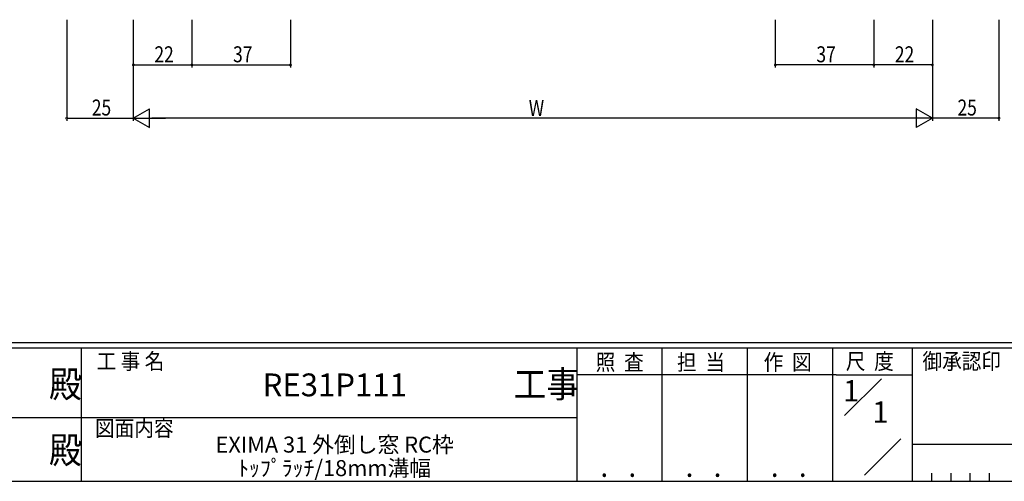
# Model space of a CAD drawing. Extents: x 0 to 1133, y 0 to 806.
# Drawn here: x 531 to 901, y 0 to 173 of the extents above; entities that cross this region are included whole.
import ezdxf
from ezdxf.enums import TextEntityAlignment as Align

# ---------------------------------------------------------------- set-up
doc = ezdxf.new("R2010")
doc.units = 0
for name, color, linetype in [('USER1', 3, 'CONTINUOUS'), ('YKK_D', 6, 'CONTINUOUS'), ('YKK_ZWAK', 7, 'CONTINUOUS')]:
    doc.layers.add(name, color=color, linetype=linetype)
doc.styles.get("Standard").update_dxf_attribs({"font": 'ROMANS.SHX', "bigfont": 'EXTFONT.SHX'})
doc.styles.add('YKK_OSSTYLE1', font='romans.shx', dxfattribs={"width": 0.9, "bigfont": 'EXTFONT.SHX'})

# ---------------------------------------------------------------- blocks, each defined once
blk = doc.blocks.new('A201')
at = {"layer": 'YKK_ZWAK', "color": 254, "linetype": 'Continuous'}
for p, q in [((571, 35), (21, 35)), ((544, 34), (21, 34)), ((296, 34), (296, 9)), ((389, 34), (389, 9)), ((437, 34), (437, 9)), ((452, 34), (452, 9)), ((452, 16), (524, 16)), ((21, 9), (544, 9))]:
    blk.add_line(p, q, dxfattribs=at)
at = {"layer": 'YKK_ZWAK', "color": 131, "linetype": 'Continuous'}
for p, q in [((405, 34), (405, 9)), ((421, 34), (421, 9)), ((437.7, 29), (389, 29)), ((437.7, 29), (452, 29)), ((439.26, 21.33), (446.19, 28.25)), ((205, 21), (297, 21)), ((297, 21), (389, 21)), ((443.05, 10.18), (449.85, 16.98)), ((455.6, 10.5), (455.6, 9)), ((459.2, 10.5), (459.2, 9)), ((462.8, 10.5), (462.8, 9)), ((466.4, 10.5), (466.4, 9))]:
    blk.add_line(p, q, dxfattribs=at)
at = {"layer": 'YKK_ZWAK', "color": 131, "linetype": 'Continuous', "style": 'YKK_OSSTYLE1', "width": 0.9}
for s, height, p in [('工 事 名', 3, (298.87, 30.05)), ('照  査', 3, (392.56, 29.87)), ('担  当', 3, (407.82, 29.87)), ('作  図', 3, (424.09, 29.88)), ('尺  度', 3, (439.51, 30.04)), ('御承認印', 3, (453.91, 30.05)), ('図面内容', 3, (298.58, 17.47)), (' ． ．', 3.5, (392.18, 9.75)), (' ． ．', 3.5, (408.18, 9.75)), (' ． ．', 3.5, (424.18, 9.75))]:
    blk.add_text(s, height=height, dxfattribs=at).set_placement(p)
at = {"layer": 'YKK_ZWAK', "color": 254, "linetype": 'Continuous', "style": 'YKK_OSSTYLE1', "width": 0.9}
for s, p in [('殿', (289.94, 24.75)), ('工事', (377.17, 24.75)), ('殿', (289.94, 12.37))]:
    blk.add_text(s, height=5, dxfattribs=at).set_placement(p)

msp = doc.modelspace()

# ---------------------------------------------------------------- linework, layer by layer
at = {"layer": 'YKK_D'}
for p, q in [((548.53, 173.4), (548.53, 135.4)), ((573.53, 173.4), (573.53, 155.4)), ((573.53, 173.4), (573.53, 135.4)), ((573.53, 173.4), (573.53, 135.4)), ((595.53, 173.4), (595.53, 155.4)), ((595.53, 173.4), (595.53, 155.4)), ((632.53, 173.4), (632.53, 155.4)), ((814.53, 173.4), (814.53, 155.4)), ((851.53, 173.4), (851.53, 155.4)), ((851.53, 173.4), (851.53, 155.4)), ((873.53, 173.4), (873.53, 155.4)), ((873.53, 173.4), (873.53, 135.4)), ((873.53, 173.4), (873.53, 135.4)), ((898.53, 173.4), (898.53, 135.4)), ((573.53, 156.4), (595.53, 156.4)), ((595.53, 156.4), (632.53, 156.4)), ((851.53, 156.4), (814.53, 156.4)), ((873.53, 156.4), (851.53, 156.4)), ((573.53, 136.4), (579.59, 139.9)), ((579.59, 132.9), (579.59, 139.9)), ((867.47, 139.9), (867.47, 132.9)), ((873.53, 136.4), (867.47, 139.9)), ((548.53, 136.4), (573.53, 136.4)), ((573.53, 136.4), (579.59, 132.9)), ((573.53, 136.4), (585.66, 136.4)), ((866.53, 136.4), (580.53, 136.4)), ((873.53, 136.4), (861.41, 136.4)), ((873.53, 136.4), (867.47, 132.9)), ((898.53, 136.4), (873.53, 136.4))]:
    msp.add_line(p, q, dxfattribs=at)
at = {"layer": 'YKK_D', "linetype": 'ByBlock', "const_width": 0.85}
for points in [[(573.64, 156.4, 1), (573.43, 156.4, 1)], [(595.43, 156.4, 1), (595.64, 156.4, 1)], [(595.64, 156.4, 1), (595.43, 156.4, 1)], [(632.43, 156.4, 1), (632.64, 156.4, 1)], [(814.64, 156.4, 1), (814.43, 156.4, 1)], [(851.43, 156.4, 1), (851.64, 156.4, 1)], [(851.64, 156.4, 1), (851.43, 156.4, 1)], [(873.43, 156.4, 1), (873.64, 156.4, 1)], [(548.64, 136.4, 1), (548.43, 136.4, 1)], [(898.43, 136.4, 1), (898.64, 136.4, 1)]]:
    msp.add_lwpolyline(points, format="xyb", close=True, dxfattribs=at)

# ---------------------------------------------------------------- block references
at = {"layer": 'YKK_ZWAK', "xscale": 1.9999999992, "yscale": 1.9999999992, "zscale": 1.9999999992}
msp.add_blockref('A201', (-38, -18), dxfattribs=at)

# ---------------------------------------------------------------- texts
at = {"layer": 'USER1', "color": 3}
msp.add_text('RE31P111', height=8.571, dxfattribs=at).set_placement((649.15, 35.11), align=Align.MIDDLE)
msp.add_text('1', height=8, dxfattribs=at).set_placement((840, 30))
for s, height, p in [('1', 8, (854, 26)), ('EXIMA 31 外倒し窓 RC枠', 6, (649.11, 13.79)), ('ﾄｯﾌﾟﾗｯﾁ/18mm溝幅', 6, (649.11, 4.96))]:
    msp.add_text(s, height=height, dxfattribs=at).set_placement(p, align=Align.MIDDLE_CENTER)
at = {"layer": 'YKK_D', "width": 0.8}
for s, p in [('22', (581.44, 157.4)), ('37', (610.99, 157.4)), ('37', (829.99, 157.4)), ('22', (859.44, 157.4)), ('25', (557.95, 137.4)), ('W', (722, 137.2)), ('25', (882.95, 137.4))]:
    msp.add_text(s, height=6, dxfattribs=at).set_placement(p)

doc.saveas('drawing.dxf')
